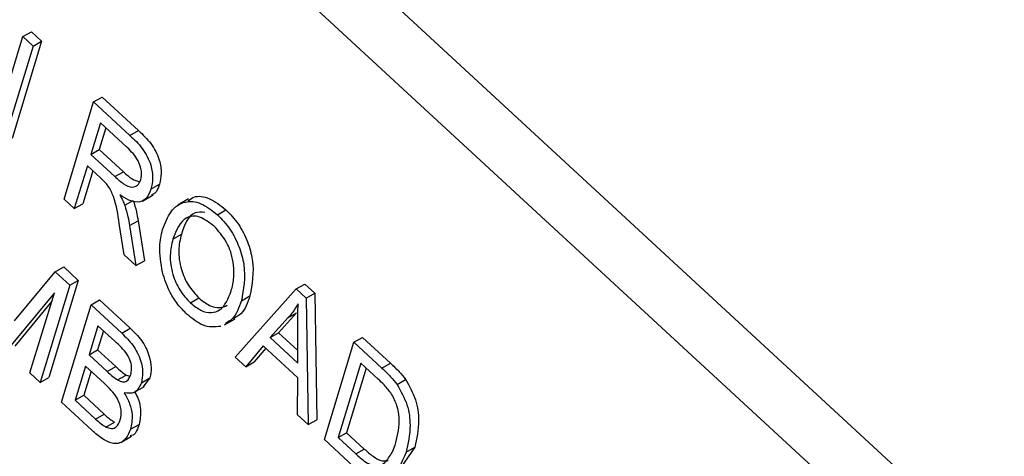
# Model space of a CAD drawing. Units: inches. Extents: x 0.5 to 10.5, y 0.5 to 7.9.
# Drawn here: x 7.3 to 7.4, y 3.5 to 3.6 of the extents above; entities that cross this region are included whole.
import ezdxf

# ---------------------------------------------------------------- set-up
doc = ezdxf.new("R2010")
doc.units = ezdxf.units.IN
doc.header["$MEASUREMENT"] = 0

msp = doc.modelspace()

# ---------------------------------------------------------------- linework, layer by layer
at = {"color": 7, "linetype": 'Continuous', "lineweight": 25}
for p, q in [((7.38475978, 3.52024083), (7.22951556, 3.66350401)), ((7.38299791, 3.51922372), (7.22775369, 3.6624869)), ((7.33806146, 3.55035407), (7.33835608, 3.55052416)), ((7.33835608, 3.55052416), (7.33871192, 3.55019579)), ((7.33724459, 3.54767323), (7.33806146, 3.55035407)), ((7.33871192, 3.55019579), (7.33768709, 3.54683245)), ((7.33806146, 3.55035407), (7.33841729, 3.5500257)), ((7.33841729, 3.5500257), (7.33871192, 3.55019579)), ((7.33841729, 3.5500257), (7.33739246, 3.54666236)), ((7.33948655, 3.54472989), (7.34051138, 3.54809323)), ((7.34051138, 3.54809323), (7.34080601, 3.54826331)), ((7.34051138, 3.54809323), (7.34176931, 3.54693238)), ((7.34080601, 3.54826331), (7.34206394, 3.54710246)), ((7.34074743, 3.54737173), (7.34041469, 3.54627974)), ((7.34167455, 3.54651617), (7.34074743, 3.54737173)), ((7.34093694, 3.54719685), (7.34070932, 3.54644983)), ((7.34176931, 3.54693238), (7.34206394, 3.54710246)), ((7.34041469, 3.54627974), (7.34070932, 3.54644983)), ((7.34070932, 3.54644983), (7.341544, 3.54567956)), ((7.34041469, 3.54627974), (7.34124938, 3.54550948)), ((7.34029491, 3.54588662), (7.33984239, 3.54440151)), ((7.34048442, 3.54571174), (7.34013702, 3.5445716)), ((7.34074874, 3.54546782), (7.34029491, 3.54588662)), ((7.34124938, 3.54550948), (7.341544, 3.54567956)), ((7.34249742, 3.54507302), (7.34279205, 3.5452431)), ((7.33984239, 3.54440151), (7.33948655, 3.54472989)), ((7.3415895, 3.54451881), (7.34188413, 3.54468889)), ((7.34220049, 3.54466571), (7.34256878, 3.54487831)), ((7.34379441, 3.54473628), (7.34342613, 3.54452367)), ((7.33984239, 3.54440151), (7.34013702, 3.5445716)), ((7.34479857, 3.54419286), (7.3450932, 3.54436295)), ((7.34175643, 3.54381301), (7.34205106, 3.5439831)), ((7.34205106, 3.5439831), (7.34227202, 3.54260136)), ((7.34157291, 3.54280454), (7.34139665, 3.54388882)), ((7.34175643, 3.54381301), (7.3419774, 3.54243127)), ((7.3432548, 3.54334316), (7.34354942, 3.54351325)), ((7.3419774, 3.54243127), (7.34157291, 3.54280454)), ((7.3419774, 3.54243127), (7.34227202, 3.54260136)), ((7.337773, 3.54051932), (7.33918387, 3.54221568)), ((7.33918387, 3.54221568), (7.3394785, 3.54238577)), ((7.33918387, 3.54221568), (7.33968774, 3.5417507)), ((7.3394785, 3.54238577), (7.33998236, 3.54192078)), ((7.33998236, 3.54192078), (7.33895754, 3.53855744)), ((7.33968774, 3.5417507), (7.33998236, 3.54192078)), ((7.33968774, 3.5417507), (7.33866291, 3.53838736)), ((7.34540587, 3.5392674), (7.34752461, 3.54162125)), ((7.34752461, 3.54162125), (7.34781923, 3.54179133)), ((7.34752461, 3.54162125), (7.34787141, 3.54130121)), ((7.34781923, 3.54179133), (7.34816603, 3.5414713)), ((7.33915306, 3.54149213), (7.3374849, 3.53947445)), ((7.33906317, 3.54119713), (7.33777953, 3.53964454)), ((7.33830707, 3.53871573), (7.33915306, 3.54149213)), ((7.34042342, 3.54107179), (7.34071805, 3.54124187)), ((7.34071805, 3.54124187), (7.34178, 3.54026188)), ((7.34386205, 3.54113977), (7.34415667, 3.54130985)), ((7.34562634, 3.5412141), (7.34592097, 3.54138419)), ((7.34787141, 3.54130121), (7.34816603, 3.5414713)), ((7.34787141, 3.54130121), (7.34794119, 3.53692774)), ((7.34816603, 3.5414713), (7.34823582, 3.53709783)), ((7.3393986, 3.53770845), (7.34042342, 3.54107179)), ((7.34042342, 3.54107179), (7.34148537, 3.5400918)), ((7.34504409, 3.54037929), (7.34541237, 3.5405919)), ((7.34723849, 3.54062089), (7.3466178, 3.53993978)), ((7.34753312, 3.54079098), (7.34691243, 3.54010986)), ((7.34723849, 3.54062089), (7.34753312, 3.54079098)), ((7.34065947, 3.5403503), (7.34035336, 3.53934566)), ((7.34084899, 3.54017541), (7.34064798, 3.53951575)), ((7.34124188, 3.53981284), (7.34065947, 3.5403503)), ((7.34148537, 3.5400918), (7.34178, 3.54026188)), ((7.34758036, 3.5390515), (7.3475756, 3.54023984)), ((7.3466178, 3.53993978), (7.34691243, 3.54010986)), ((7.3466178, 3.53993978), (7.34758036, 3.5390515)), ((7.34691243, 3.54010986), (7.34757859, 3.53949512)), ((7.34952379, 3.53977636), (7.34981841, 3.53994644)), ((7.34981841, 3.53994644), (7.35078376, 3.5390556)), ((7.34035336, 3.53934566), (7.34064798, 3.53951575)), ((7.34064798, 3.53951575), (7.34127626, 3.53893596)), ((7.34638126, 3.53965441), (7.34577629, 3.53892556)), ((7.34646815, 3.53957422), (7.34607092, 3.53909564)), ((7.34757803, 3.53855), (7.34638126, 3.53965441)), ((7.34849896, 3.53641302), (7.34952379, 3.53977636)), ((7.34952379, 3.53977636), (7.35048913, 3.53888552)), ((7.34035336, 3.53934566), (7.34098163, 3.53876588)), ((7.34577629, 3.53892556), (7.34540587, 3.5392674)), ((7.34023357, 3.53895255), (7.33987422, 3.53777319)), ((7.34088964, 3.53834711), (7.34023357, 3.53895255)), ((7.34098163, 3.53876588), (7.34127626, 3.53893596)), ((7.34577629, 3.53892556), (7.34607092, 3.53909564)), ((7.34975984, 3.53905486), (7.34897458, 3.53647776)), ((7.34994935, 3.53887998), (7.34926921, 3.53664785)), ((7.350361, 3.53850009), (7.34975984, 3.53905486)), ((7.35048913, 3.53888552), (7.35078376, 3.5390556)), ((7.33866291, 3.53838736), (7.33830707, 3.53871573)), ((7.33866291, 3.53838736), (7.33895754, 3.53855744)), ((7.34042309, 3.53877766), (7.34016884, 3.53794328)), ((7.34134168, 3.53847471), (7.3416363, 3.5386448)), ((7.3416363, 3.5386448), (7.34176218, 3.53860018)), ((7.34216733, 3.53837908), (7.34246196, 3.53854916)), ((7.34246196, 3.53854916), (7.34222536, 3.53823974)), ((7.34757145, 3.53726894), (7.34757803, 3.53855)), ((7.35101508, 3.53832059), (7.3513097, 3.53849067)), ((7.34190261, 3.53803722), (7.34227089, 3.53824982)), ((7.33987422, 3.53777319), (7.34016884, 3.53794328)), ((7.33987422, 3.53777319), (7.34058033, 3.53712158)), ((7.34016884, 3.53794328), (7.34087495, 3.53729166)), ((7.3404529, 3.53673551), (7.3393986, 3.53770845)), ((7.34058033, 3.53712158), (7.34087495, 3.53729166)), ((7.34794119, 3.53692774), (7.34757145, 3.53726894)), ((7.34794119, 3.53692774), (7.34823582, 3.53709783)), ((7.34093794, 3.53684578), (7.34123256, 3.53701587)), ((7.34179005, 3.53676683), (7.34208467, 3.53693691)), ((7.34145566, 3.53631528), (7.34182394, 3.53652789)), ((7.34950878, 3.53548113), (7.34849896, 3.53641302)), ((7.34897458, 3.53647776), (7.34926921, 3.53664785)), ((7.34897458, 3.53647776), (7.34958548, 3.53591401)), ((7.34926921, 3.53664785), (7.3498801, 3.5360841)), ((7.34958548, 3.53591401), (7.3498801, 3.5360841)), ((7.35162454, 3.53614877), (7.35102112, 3.53526146)), ((7.35132991, 3.53597869), (7.35162454, 3.53614877))]:
    msp.add_line(p, q, dxfattribs=at)
for points, knots in [([(8.29392282, 3.18746841), (8.28155621, 3.20032989), (8.25686868, 3.22600534), (8.21746562, 3.2628358), (8.17653278, 3.29833766), (8.13391421, 3.33243113), (8.0898503, 3.36503016), (8.04444187, 3.3960854), (7.99787803, 3.42551471), (7.95018814, 3.45332841), (7.90145135, 3.47950197), (7.85963275, 3.50011098), (7.8244529, 3.51629577), (7.79719118, 3.52821108), (7.76902726, 3.5398889), (7.7414535, 3.55071616), (7.71346624, 3.56109058), (7.68777915, 3.57007387), (7.66312042, 3.57823116), (7.63999098, 3.58547982), (7.61754526, 3.5921202), (7.59581354, 3.59820083), (7.57483044, 3.60374638), (7.55412067, 3.60889471), (7.53360098, 3.61369389), (7.51305556, 3.61819308), (7.49242046, 3.62239434), (7.47183284, 3.62628225), (7.45052536, 3.62998936), (7.42864904, 3.63344492), (7.4058302, 3.63668676), (7.38311178, 3.63954173), (7.36074868, 3.64201087), (7.34649288, 3.64333757), (7.33972207, 3.64396769)], [0, 0, 0, 0, 0.050058999, 0.099933059, 0.149753533, 0.199653542, 0.249776883, 0.29962695, 0.349621546, 0.399659643, 0.449727956, 0.50007444, 0.526621943, 0.555405528, 0.581397044, 0.610124546, 0.636718485, 0.663542701, 0.685227315, 0.708605052, 0.730818971, 0.750397795, 0.77162557, 0.791621017, 0.81038417, 0.831061972, 0.8511557, 0.870229139, 0.890843285, 0.9131329, 0.934014187, 0.957581138, 0.979853116, 1, 1, 1, 1]), ([(8.29122458, 3.18640898), (8.27645687, 3.20164945), (8.24692101, 3.23213083), (8.20434942, 3.27081458), (8.16551099, 3.30360222), (8.12493037, 3.33568421), (8.07672258, 3.37085922), (8.02259525, 3.40670485), (7.96923541, 3.43892073), (7.91703321, 3.4677708), (7.8612882, 3.49588171), (7.80200768, 3.52282365), (7.74609538, 3.5453974), (7.69629979, 3.56344852), (7.65280864, 3.57778383), (7.60878706, 3.59084308), (7.564408, 3.60256066), (7.51980733, 3.61287429), (7.47485846, 3.62180786), (7.42986928, 3.62924471), (7.38483175, 3.63531873), (7.35520238, 3.63817093), (7.34035213, 3.63960045)], [0, 0, 0, 0, 0.05978156, 0.11956487, 0.16004949, 0.20053442, 0.26218948, 0.3238458, 0.37812372, 0.43243942, 0.48671896, 0.54878868, 0.61085874, 0.65262614, 0.69527273, 0.73809258, 0.78091236, 0.82432005, 0.86772753, 0.91174824, 0.9557682, 1, 1, 1, 1]), ([(8.29122458, 3.18640898), (8.28146127, 3.19658623), (8.26193457, 3.21694081), (8.2310331, 3.24651202), (8.19901516, 3.27534438), (8.16559589, 3.30352517), (8.13092707, 3.3309495), (8.09497106, 3.35761828), (8.05803621, 3.38330146), (8.02041024, 3.40782099), (7.98226143, 3.43111378), (7.9391255, 3.45578364), (7.89055028, 3.48144496), (7.83640416, 3.50746537), (7.78583002, 3.52945213), (7.73916169, 3.54791026), (7.69666221, 3.5633172), (7.65399572, 3.5773976), (7.61114264, 3.59016917), (7.56810516, 3.60162434), (7.52467367, 3.6118088), (7.48100588, 3.62065877), (7.43710923, 3.62813739), (7.39329975, 3.63427888), (7.3643982, 3.63724166), (7.34994769, 3.63872302)], [0, 0, 0, 0, 0.0401581, 0.08031656, 0.1207604, 0.16120456, 0.2025088, 0.24381333, 0.28539725, 0.32698141, 0.36783894, 0.40869664, 0.46400458, 0.51935055, 0.57465961, 0.61679613, 0.65893267, 0.70087979, 0.74282689, 0.78503355, 0.8272401, 0.87027941, 0.91331843, 0.95665999, 1, 1, 1, 1]), ([(8.28835749, 3.18293552), (8.27612845, 3.19563521), (8.25174341, 3.22095873), (8.21287311, 3.25725201), (8.17259036, 3.29217011), (8.13075361, 3.32564429), (8.08379404, 3.36041517), (8.03134075, 3.39599459), (7.97333176, 3.43164164), (7.91390037, 3.46466568), (7.8533436, 3.49496662), (7.79169119, 3.522593), (7.72898259, 3.5475244), (7.66555759, 3.56964007), (7.60181495, 3.58880501), (7.53811195, 3.60497647), (7.47454197, 3.61813364), (7.41101178, 3.62853904), (7.3691849, 3.63317332), (7.34819929, 3.63549846)], [0, 0, 0, 0, 0.0502476, 0.10019506, 0.14998504, 0.19974894, 0.24961147, 0.31225931, 0.37512285, 0.43760543, 0.49990196, 0.56222881, 0.62479972, 0.68770561, 0.75028043, 0.81257217, 0.87479747, 0.93718272, 1, 1, 1, 1]), ([(7.34206394, 3.54710246), (7.34221402, 3.5469631), (7.34251167, 3.54668672), (7.34280671, 3.54611214), (7.34287158, 3.54560978), (7.34281857, 3.5453654), (7.34279205, 3.5452431)], [0, 0, 0, 0, 0.28147231, 0.55822977, 0.77890988, 1, 1, 1, 1]), ([(7.34176931, 3.54693238), (7.34191939, 3.54679302), (7.34221704, 3.54651664), (7.34251208, 3.54594206), (7.34257695, 3.5454397), (7.34252395, 3.54519532), (7.34249742, 3.54507302)], [0, 0, 0, 0, 0.28147231, 0.55822977, 0.77890988, 1, 1, 1, 1]), ([(7.34214096, 3.54539934), (7.34215932, 3.54549473), (7.34219595, 3.54568504), (7.34207482, 3.54603952), (7.34187998, 3.54631437), (7.3417431, 3.54644883), (7.34167455, 3.54651617)], [0, 0, 0, 0, 0.27981577, 0.55824345, 0.77875757, 1, 1, 1, 1]), ([(7.341544, 3.54567956), (7.34164356, 3.54558614), (7.34182864, 3.54541246), (7.342016, 3.54535872), (7.34210258, 3.54533389)], [0, 0, 0, 0, 0.53791205, 1, 1, 1, 1]), ([(7.34139665, 3.54388882), (7.34135643, 3.54419451), (7.34130051, 3.54461941), (7.34102976, 3.54520234), (7.34084262, 3.54537913), (7.34074874, 3.54546782)], [0, 0, 0, 0, 0.56097672, 0.77973983, 1, 1, 1, 1]), ([(7.34124938, 3.54550948), (7.34134788, 3.54542033), (7.34154383, 3.54524302), (7.34183769, 3.5451165), (7.34205051, 3.54519223), (7.34211079, 3.54533026), (7.34214096, 3.54539934)], [0, 0, 0, 0, 0.281467994, 0.559881909, 0.779719121, 1, 1, 1, 1]), ([(7.34249742, 3.54507302), (7.34244989, 3.54495547), (7.34235505, 3.54472088), (7.3420627, 3.54459724), (7.34172806, 3.54467587), (7.34151847, 3.54481344), (7.34141355, 3.5448823)], [0, 0, 0, 0, 0.28019018, 0.55914449, 0.77931372, 1, 1, 1, 1]), ([(7.34279205, 3.5452431), (7.34275096, 3.54511438), (7.34269587, 3.54494176), (7.34255414, 3.54489529), (7.3425181, 3.54488348)], [0, 0, 0, 0, 0.745728, 1, 1, 1, 1]), ([(7.34141355, 3.5448823), (7.34145142, 3.54481594), (7.34151903, 3.54469747), (7.34156798, 3.54457339), (7.3415895, 3.54451881)], [0, 0, 0, 0, 0.56014682, 1, 1, 1, 1]), ([(7.34188413, 3.54468889), (7.34192306, 3.54455544), (7.34199257, 3.54431712), (7.34203319, 3.54408516), (7.34205106, 3.5439831)], [0, 0, 0, 0, 0.55997298, 1, 1, 1, 1]), ([(7.34290063, 3.543677), (7.3429827, 3.54389973), (7.3431464, 3.54434398), (7.34361597, 3.54467814), (7.34421854, 3.54464197), (7.34460531, 3.5443425), (7.34479857, 3.54419286)], [0, 0, 0, 0, 0.28110222, 0.56066683, 0.78047553, 1, 1, 1, 1]), ([(7.34378692, 3.54466677), (7.34384844, 3.5447181), (7.34403257, 3.54487171), (7.34451944, 3.54480197), (7.34490203, 3.54450923), (7.3450932, 3.54436295)], [0, 0, 0, 0, 0.20067286, 0.60059499, 1, 1, 1, 1]), ([(7.3415895, 3.54451881), (7.34162843, 3.54438535), (7.34169794, 3.54414703), (7.34173856, 3.54391508), (7.34175643, 3.54381301)], [0, 0, 0, 0, 0.55997298, 1, 1, 1, 1]), ([(7.34435946, 3.54427266), (7.34424332, 3.54427854), (7.3438146, 3.54430025), (7.34366124, 3.5438451), (7.34354942, 3.54351325)], [0, 0, 0, 0, 0.27089835, 1, 1, 1, 1]), ([(7.3450932, 3.54436295), (7.34524327, 3.54420394), (7.34554346, 3.54388588), (7.34585966, 3.54325813), (7.34610356, 3.54234355), (7.34599621, 3.54177951), (7.34592097, 3.54138419)], [0, 0, 0, 0, 0.18696902, 0.37400687, 0.56126326, 1, 1, 1, 1]), ([(7.34468157, 3.54379718), (7.3445116, 3.54392504), (7.3441714, 3.54418096), (7.34354892, 3.54411468), (7.34337241, 3.54365169), (7.3432548, 3.54334316)], [0, 0, 0, 0, 0.24986374, 0.50012867, 1, 1, 1, 1]), ([(7.34479857, 3.54419286), (7.34494864, 3.54403386), (7.34524884, 3.54371579), (7.34556503, 3.54308805), (7.34580893, 3.54217347), (7.34570158, 3.54160942), (7.34562634, 3.5412141)], [0, 0, 0, 0, 0.18696902, 0.37400687, 0.56126326, 1, 1, 1, 1]), ([(7.34289597, 3.54220354), (7.34284286, 3.5425107), (7.34274786, 3.54306007), (7.34285388, 3.54348822), (7.34290063, 3.543677)], [0, 0, 0, 0, 0.55910248, 1, 1, 1, 1]), ([(7.34535657, 3.54245026), (7.34533493, 3.54258219), (7.34529166, 3.54284602), (7.34507878, 3.54334445), (7.34483192, 3.54362581), (7.34468157, 3.54379718)], [0, 0, 0, 0, 0.281071384, 0.562112392, 1, 1, 1, 1]), ([(7.3432548, 3.54334316), (7.34321202, 3.54316568), (7.34312668, 3.54281165), (7.34321298, 3.54217995), (7.34347121, 3.54156552), (7.34373186, 3.54128159), (7.34386205, 3.54113977)], [0, 0, 0, 0, 0.28098608, 0.56049835, 0.78047744, 1, 1, 1, 1]), ([(7.34354942, 3.54351325), (7.34350664, 3.54333577), (7.34342131, 3.54298173), (7.34350761, 3.54235004), (7.34376584, 3.54173561), (7.34402649, 3.54145167), (7.34415667, 3.54130985)], [0, 0, 0, 0, 0.28098608, 0.56049835, 0.78047744, 1, 1, 1, 1]), ([(7.34374504, 3.54074409), (7.34363612, 3.54085412), (7.34341837, 3.5410741), (7.34309295, 3.54157771), (7.34297064, 3.54196632), (7.34289597, 3.54220354)], [0, 0, 0, 0, 0.28049636, 0.5607765, 1, 1, 1, 1]), ([(7.34527363, 3.54155271), (7.34531219, 3.54170455), (7.34538105, 3.54197572), (7.34536405, 3.54230525), (7.34535657, 3.54245026)], [0, 0, 0, 0, 0.55994383, 1, 1, 1, 1]), ([(7.34386205, 3.54113977), (7.34398448, 3.54104221), (7.34422939, 3.54084704), (7.34459037, 3.5407825), (7.34502417, 3.54091418), (7.3451708, 3.54128951), (7.34527363, 3.54155271)], [0, 0, 0, 0, 0.18676894, 0.3736119, 0.56074272, 1, 1, 1, 1]), ([(7.34415667, 3.54130985), (7.34427867, 3.54121298), (7.3445227, 3.5410192), (7.34487824, 3.54094674), (7.34505496, 3.54102295), (7.34513883, 3.54105912)], [0, 0, 0, 0, 0.344344456, 0.688825389, 1, 1, 1, 1]), ([(7.34562634, 3.5412141), (7.34554517, 3.54097769), (7.34542445, 3.54062615), (7.34515218, 3.54047849), (7.345063, 3.54043013)], [0, 0, 0, 0, 0.67248619, 1, 1, 1, 1]), ([(7.34592097, 3.54138419), (7.34583979, 3.54114778), (7.34571908, 3.54079624), (7.34544681, 3.54064857), (7.34535763, 3.54060021)], [0, 0, 0, 0, 0.67248619, 1, 1, 1, 1]), ([(7.34759167, 3.54111079), (7.34753127, 3.54101236), (7.34742342, 3.5408366), (7.347295, 3.5406868), (7.34723849, 3.54062089)], [0, 0, 0, 0, 0.55998945, 1, 1, 1, 1]), ([(7.3475756, 3.54023984), (7.34757524, 3.54040446), (7.34757458, 3.5406984), (7.34758645, 3.54098478), (7.34759167, 3.54111079)], [0, 0, 0, 0, 0.56001215, 1, 1, 1, 1]), ([(7.34490937, 3.54032804), (7.34470511, 3.54030622), (7.34433974, 3.5402672), (7.34392702, 3.54059816), (7.34374504, 3.54074409)], [0, 0, 0, 0, 0.55906848, 1, 1, 1, 1]), ([(7.34178, 3.54026188), (7.34191494, 3.54013145), (7.34218355, 3.53987181), (7.34244125, 3.53935357), (7.34252722, 3.53888892), (7.34248371, 3.53866242), (7.34246196, 3.53854916)], [0, 0, 0, 0, 0.28080055, 0.55896774, 0.77946478, 1, 1, 1, 1]), ([(7.34179465, 3.53865217), (7.34180999, 3.53871804), (7.34184061, 3.53884959), (7.34180589, 3.53910347), (7.3416202, 3.53948176), (7.34139808, 3.53967615), (7.34124188, 3.53981284)], [0, 0, 0, 0, 0.187216801, 0.37385775, 0.559691771, 1, 1, 1, 1]), ([(7.34148537, 3.5400918), (7.34162031, 3.53996137), (7.34188893, 3.53970173), (7.34214662, 3.53918348), (7.34223259, 3.53871883), (7.34218909, 3.53849233), (7.34216733, 3.53837908)], [0, 0, 0, 0, 0.28080055, 0.55896774, 0.77946478, 1, 1, 1, 1]), ([(7.34127626, 3.53893596), (7.34134231, 3.53887509), (7.34146019, 3.53876646), (7.34158252, 3.53868196), (7.3416363, 3.5386448)], [0, 0, 0, 0, 0.56032584, 1, 1, 1, 1]), ([(7.35048913, 3.53888552), (7.35059207, 3.53878963), (7.35077581, 3.53861849), (7.350942, 3.53841157), (7.35101508, 3.53832059)], [0, 0, 0, 0, 0.56030935, 1, 1, 1, 1]), ([(7.35078376, 3.5390556), (7.3508867, 3.53895971), (7.35107044, 3.53878858), (7.35123663, 3.53858165), (7.3513097, 3.53849067)], [0, 0, 0, 0, 0.56030935, 1, 1, 1, 1]), ([(7.34098163, 3.53876588), (7.34104768, 3.53870501), (7.34116556, 3.53859638), (7.34128789, 3.53851187), (7.34134168, 3.53847471)], [0, 0, 0, 0, 0.56032584, 1, 1, 1, 1]), ([(7.34134168, 3.53847471), (7.34140134, 3.5384477), (7.3415205, 3.53839375), (7.34170502, 3.53843267), (7.34176066, 3.53856893), (7.34179465, 3.53865217)], [0, 0, 0, 0, 0.28064618, 0.56056091, 1, 1, 1, 1]), ([(7.35082503, 3.53798619), (7.35074347, 3.53809181), (7.35059758, 3.53828075), (7.3504334, 3.53843297), (7.350361, 3.53850009)], [0, 0, 0, 0, 0.5590458, 1, 1, 1, 1]), ([(7.3513097, 3.53849067), (7.35144051, 3.53825549), (7.35170323, 3.53778309), (7.35180068, 3.53692365), (7.35169137, 3.53644274), (7.35162454, 3.53614877)], [0, 0, 0, 0, 0.27819542, 0.55877898, 1, 1, 1, 1]), ([(7.34143338, 3.53709247), (7.3414547, 3.53720052), (7.3414972, 3.53741589), (7.34136292, 3.53782531), (7.34112506, 3.53812345), (7.34096826, 3.53827242), (7.34088964, 3.53834711)], [0, 0, 0, 0, 0.28001866, 0.55815715, 0.77845978, 1, 1, 1, 1]), ([(7.34216733, 3.53837908), (7.34209812, 3.53823788), (7.34197436, 3.53798539), (7.34169389, 3.53801413), (7.34157027, 3.5380268)], [0, 0, 0, 0, 0.55924132, 1, 1, 1, 1]), ([(7.35101508, 3.53832059), (7.35114588, 3.5380854), (7.35140861, 3.53761301), (7.35150606, 3.53675357), (7.35139674, 3.53627266), (7.35132991, 3.53597869)], [0, 0, 0, 0, 0.27819542, 0.55877898, 1, 1, 1, 1]), ([(7.34157027, 3.5380268), (7.34164002, 3.53790308), (7.34177966, 3.53765542), (7.34187614, 3.53718699), (7.34182269, 3.53692613), (7.34179005, 3.53676683)], [0, 0, 0, 0, 0.27986685, 0.56023772, 1, 1, 1, 1]), ([(7.34193544, 3.53805617), (7.34197802, 3.53797873), (7.3420889, 3.53777707), (7.34216856, 3.5373567), (7.34211648, 3.53709607), (7.34208467, 3.53693691)], [0, 0, 0, 0, 0.19532475, 0.50861056, 1, 1, 1, 1]), ([(7.35097554, 3.53631184), (7.35104104, 3.53658144), (7.35113236, 3.53695729), (7.35103185, 3.53758035), (7.35089383, 3.53785118), (7.35082503, 3.53798619)], [0, 0, 0, 0, 0.55995525, 0.78064028, 1, 1, 1, 1]), ([(7.34058033, 3.53712158), (7.34064587, 3.53706163), (7.34076284, 3.53695466), (7.34088447, 3.53687903), (7.34093794, 3.53684578)], [0, 0, 0, 0, 0.56035729, 1, 1, 1, 1]), ([(7.34087495, 3.53729166), (7.3409405, 3.53723172), (7.34105747, 3.53712474), (7.34117909, 3.53704912), (7.34123256, 3.53701587)], [0, 0, 0, 0, 0.56035729, 1, 1, 1, 1]), ([(7.34093794, 3.53684578), (7.34100491, 3.53682126), (7.34113881, 3.53677224), (7.34133161, 3.5368474), (7.34139478, 3.53699952), (7.34143338, 3.53709247)], [0, 0, 0, 0, 0.28016817, 0.56019133, 1, 1, 1, 1]), ([(7.34179005, 3.53676683), (7.34173041, 3.53662806), (7.34161144, 3.53635125), (7.34124298, 3.53621795), (7.34081941, 3.53641241), (7.34057534, 3.53662758), (7.3404529, 3.53673551)], [0, 0, 0, 0, 0.28035706, 0.55927491, 0.77891226, 1, 1, 1, 1]), ([(7.34208467, 3.53693691), (7.34203466, 3.53677996), (7.34197199, 3.53658327), (7.34180649, 3.53654373), (7.34177305, 3.53653574)], [0, 0, 0, 0, 0.79793318, 1, 1, 1, 1]), ([(7.3498801, 3.5360841), (7.34998044, 3.53599606), (7.35018058, 3.53582046), (7.35048301, 3.53564899), (7.35064155, 3.5356735), (7.35071135, 3.53568429)], [0, 0, 0, 0, 0.36006717, 0.7182165, 1, 1, 1, 1]), ([(7.35058893, 3.53561582), (7.35068037, 3.53572394), (7.35084378, 3.53591715), (7.35093525, 3.53619116), (7.35097554, 3.53631184)], [0, 0, 0, 0, 0.55956541, 1, 1, 1, 1]), ([(7.35132991, 3.53597869), (7.35116924, 3.53560043), (7.35096803, 3.53512676), (7.35045655, 3.53496327), (7.35004245, 3.53503447), (7.34972213, 3.53530256), (7.34950878, 3.53548113)], [0, 0, 0, 0, 0.49862095, 0.62438848, 0.74982068, 1, 1, 1, 1]), ([(7.34958548, 3.53591401), (7.34968613, 3.53582539), (7.34988691, 3.53564861), (7.3501849, 3.53548529), (7.35042691, 3.53549591), (7.35053488, 3.53557581), (7.35058893, 3.53561582)], [0, 0, 0, 0, 0.280747448, 0.559999539, 0.779708537, 1, 1, 1, 1])]:
    msp.add_open_spline(points, degree=3, knots=knots, dxfattribs=at)

doc.saveas('drawing.dxf')
